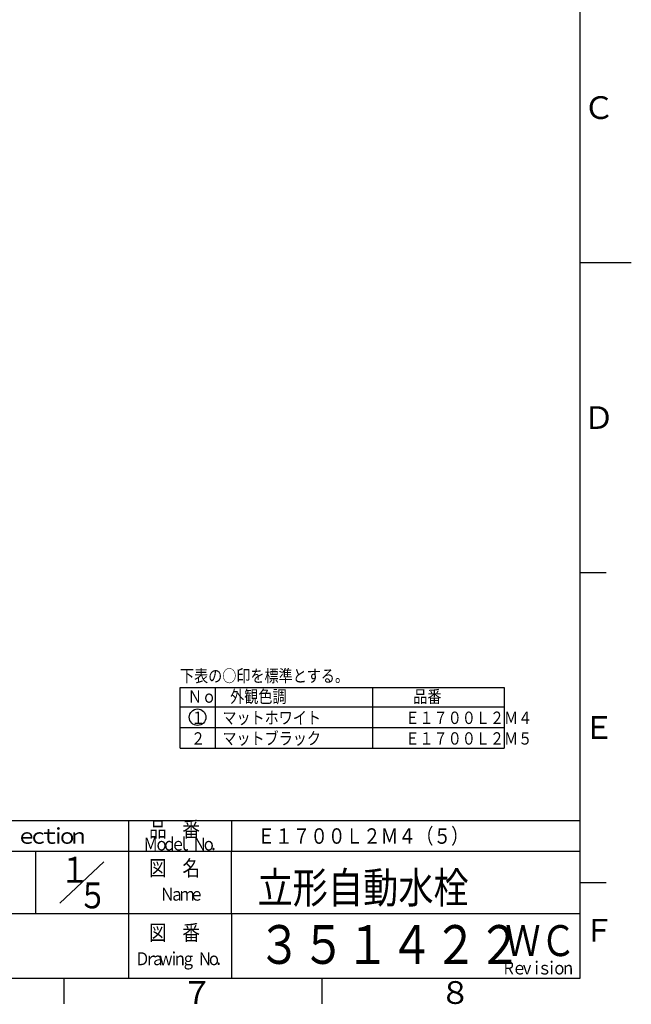
# Model space of a CAD drawing. Extents: x -1050 to 1050, y -742 to 742.
# Drawn here: x 457 to 1050, y -718 to 235 of the extents above; entities that cross this region are included whole.
import ezdxf

# ---------------------------------------------------------------- set-up
doc = ezdxf.new("R2010")
doc.units = 0
doc.header["$LTSCALE"] = 25
doc.linetypes.add('CONTINUOUS-S', pattern=[0])
doc.layers.get('0').update_dxf_attribs({"linetype": 'CONTINUOUS'})
doc.layers.add('BALN', color=7, linetype='CONTINUOUS')
doc.styles.add('BIGFONT', font='ROMANS.shx', dxfattribs={"width": 0.833, "bigfont": 'bigfont.shx'})

# ---------------------------------------------------------------- blocks, each defined once
blk = doc.blocks.new('S36')
at = {"layer": 'BALN', "color": 4, "linetype": 'CONTINUOUS-S'}
blk.add_line((66.25, 50), (23.75, 10), dxfattribs=at)
at = {"layer": 'BALN', "style": 'BIGFONT', "width": 0.833}
for s, p in [('１', (23.75, 30)), ('５', (41.25, 5))]:
    blk.add_text(s, height=25, dxfattribs=at).set_placement(p)

msp = doc.modelspace()

# ---------------------------------------------------------------- linework, layer by layer
at = {"color": 2}
for p, q in [((1000, -692.5), (1000, 692.5)), ((125, -540), (1000, -540)), ((-925, -692.5), (1000, -692.5))]:
    msp.add_line(p, q, dxfattribs=at)
at = {"color": 3}
for p, q in [((1000, 0), (1049.5, 0)), ((1000, -300), (1025, -300)), ((562.5, -540), (562.5, -570)), ((662.5, -540), (662.5, -570)), ((1000, -570), (125, -570)), ((472.5, -570), (472.5, -630)), ((562.5, -570), (562.5, -630)), ((662.5, -630), (662.5, -570)), ((1000, -600), (1025, -600)), ((125, -630), (1000, -630)), ((562.5, -630), (562.5, -692.5)), ((662.5, -630), (662.5, -692.5))]:
    msp.add_line(p, q, dxfattribs=at)
at = {"color": 3, "linetype": 'Continuous'}
for p, q in [((500, -692.5), (500, -717.5)), ((750, -717.5), (750, -692.5))]:
    msp.add_line(p, q, dxfattribs=at)
at = {"layer": 'BALN', "color": 3}
for p, q in [((646.5, -411.08578959), (646.5, -470)), ((799, -411.08578959), (799, -470)), ((612.5, -430), (926.5, -430)), ((612.5, -450), (926.5, -450)), ((612.5, -470), (926.5, -470))]:
    msp.add_line(p, q, dxfattribs=at)
msp.add_lwpolyline([(612.5, -470), (612.5, -411.08578959), (926.5, -411.08578959), (926.5, -470)], dxfattribs=at)
msp.add_circle((629.5, -440), 8, dxfattribs=at)

# ---------------------------------------------------------------- block references
at = {"layer": 'BALN', "color": 2}
msp.add_blockref('S36', (472.5, -630), dxfattribs=at)

# ---------------------------------------------------------------- texts
at = {"color": 7, "linetype": 'Continuous', "style": 'BIGFONT'}
for s, height, p in [('Ｃ', 22, (1003, 139)), ('Ｄ', 22, (1003, -161)), ('Ｅ', 22, (1003, -461)), ('ｅ', 15, (453.75, -562.5)), ('ｃ', 15, (465, -562.5)), ('ｔ', 15, (476, -562.5)), ('ｉ', 15, (484.5, -562.5)), ('ｏ', 15, (493, -562.5)), ('ｎ', 15, (504, -562.5)), ('Ｆ', 22, (1003, -657.25)), ('７', 22, (614, -717.5)), ('８', 22, (864, -717.5))]:
    msp.add_text(s, height=height, dxfattribs=at).set_placement(p)
at = {"color": 7, "linetype": 'Continuous', "style": 'BIGFONT', "width": 0.833}
for s, height, p in [('品    番', 15, (582.5, -556)), ('Ｍ', 12.5, (577, -569)), ('ｏ', 12.5, (587.5, -569)), ('ｄ', 12.5, (595, -569)), ('ｅ', 12.5, (603.5, -569)), ('ｌ', 12.5, (609.5, -569)), ('Ｎ', 12.5, (624.5, -569)), ('ｏ', 12.5, (633.25, -569)), ('．', 12.5, (641.5, -569)), ('図    名', 15, (582.5, -593.5)), ('Ｎ', 12.5, (593, -617.54571071)), ('ａ', 12.5, (602.25, -617.54571071)), ('ｍ', 12.5, (612.25, -617.54571071)), ('ｅ', 12.5, (621.5, -617.54571071)), ('図    番', 15, (582.5, -656)), ('ｉ', 12.5, (599.5, -680)), ('Ｄ', 12.5, (569, -680)), ('ｒ', 12.5, (577.5, -680)), ('ａ', 12.5, (583.75, -680)), ('ｗ', 12.5, (591.75, -680)), ('ｎ', 12.5, (605.25, -680)), ('ｇ', 12.5, (613.5, -680)), ('Ｎ', 12.5, (629.5, -680)), ('ｏ', 12.5, (638.25, -680)), ('Ｒ', 12.5, (923.75, -689)), ('ｉ', 12.5, (950.75, -689)), ('ｉ', 12.5, (965.25, -689)), ('．', 12.5, (646.5, -680)), ('ｅ', 12.5, (934, -689)), ('ｖ', 12.5, (941.5, -689)), ('ｓ', 12.5, (958.5, -689)), ('ｏ', 12.5, (972.75, -689)), ('ｎ', 12.5, (981.25, -689))]:
    msp.add_text(s, height=height, dxfattribs=at).set_placement(p)
at = {"layer": 'BALN', "style": 'BIGFONT', "width": 0.833}
for s, height, p in [('下表の○印を標準とする。', 12, (612.5, -406)), ('\u3000Ｎｏ\u3000外観色調\u3000\u3000\u3000\u3000\u3000\u3000\u3000\u3000\u3000品番', 12, (606.5, -426)), (' \u3000１ \u3000マットホワイト\u3000\u3000\u3000\u3000\u3000\u3000Ｅ１７００Ｌ２Ｍ４', 12, (606.5, -446.5428948)), (' \u3000２ \u3000マットブラック\u3000\u3000\u3000\u3000\u3000\u3000Ｅ１７００Ｌ２Ｍ５', 12, (606.5, -466.5428948)), ('立形自動水栓', 30, (687.5, -620)), ('３５１４２２', 37.5, (687.5, -678.75)), ('ＷＣ', 30, (927.5, -671.25))]:
    msp.add_text(s, height=height, dxfattribs=at).set_placement(p)
at = {"layer": 'BALN', "color": 7, "style": 'BIGFONT', "width": 0.833}
msp.add_text('Ｅ１７００Ｌ２Ｍ４（５）', height=15, dxfattribs=at).set_placement((687.5, -562.5))

doc.saveas('drawing.dxf')
